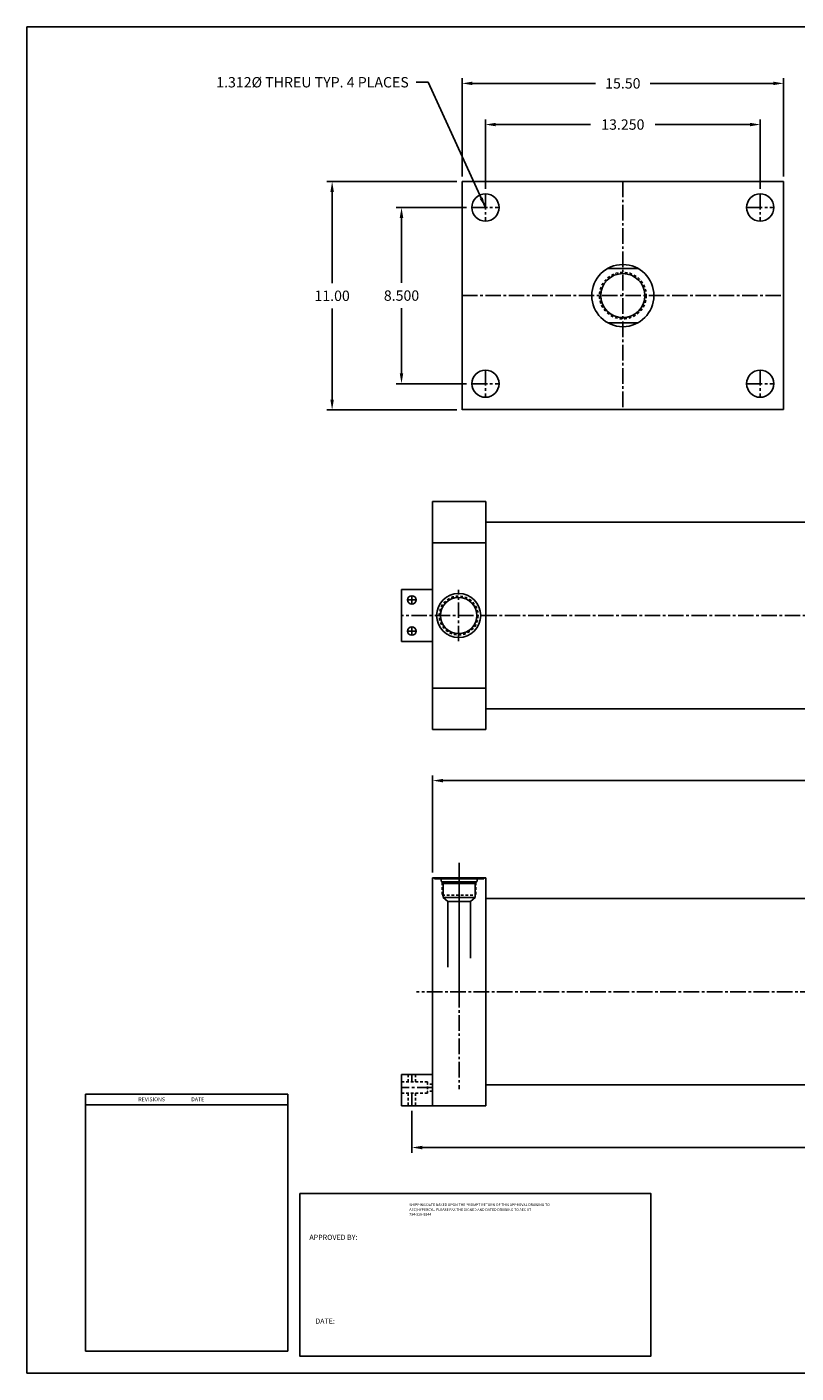
# Model space of a CAD drawing. Extents: x 14.8 to 98, y -5.3 to 59.7.
# Drawn here: x 14.8 to 51.9, y -5.3 to 59.7 of the extents above; entities that cross this region are included whole.
import ezdxf

# ---------------------------------------------------------------- set-up
doc = ezdxf.new("R2010")
doc.units = 0
doc.header["$MEASUREMENT"] = 0
doc.header["$PDMODE"] = 35
doc.linetypes.add('CENTER2', pattern=[1.125, 0.75, -0.125, 0.125, -0.125])
doc.linetypes.add('HIDDEN2', pattern=[0.1875, 0.125, -0.0625])
doc.layers.get('DEFPOINTS').update_dxf_attribs({"linetype": 'CONTINUOUS'})
for name, color, linetype in [('BORDER', 7, 'CONTINUOUS'), ('CENTER', 3, 'CENTER2'), ('HIDDEN', 7, 'HIDDEN2'), ('SOLID', 7, 'CONTINUOUS'), ('TEXT-DIM', 4, 'CONTINUOUS')]:
    doc.layers.add(name, color=color, linetype=linetype)
doc.styles.add('ROMANS', font='romans', dxfattribs={"height": 0.5})
doc.dimstyles.new('QUARTER', dxfattribs={"dimtxt": 0.5, "dimasz": 0.5, "dimexe": 0.25, "dimexo": 0.25, "dimgap": 0.36, "dimtad": 0, "dimtih": 1, "dimtoh": 1, "dimdec": 3, "dimzin": 4, "dimdsep": 46, "dimtxsty": 'ROMANS', "dimcen": 0.375, "dimclrd": 256, "dimclre": 256, "dimclrt": 256, "dimadec": 0, "dimazin": 0, "dimtfac": 0.75, "dimtdec": 3, "dimtofl": 0, "dimtmove": 2, "dimatfit": 3, "dimfxl": 0, "dimtolj": 1, "dimtzin": 4, "dimarcsym": 0})

# ---------------------------------------------------------------- blocks, each defined once
blk = doc.blocks.new('*D2')
at = {"layer": 'DEFPOINTS', "color": 0}
for p in [(34.365, 23.299), (34.365, 18.615), (85.468, 18.615)]:
    blk.add_point(p, dxfattribs=at)
at = {"layer": 'TEXT-DIM', "lineweight": -2}
for p, q in [((34.365, 18.865), (34.365, 23.549)), ((85.468, 18.865), (85.468, 23.549)), ((34.865, 23.299), (58.319, 23.299)), ((84.968, 23.299), (61.515, 23.299))]:
    blk.add_line(p, q, dxfattribs=at)
at = {"layer": 'TEXT-DIM'}
for points in [[(34.865, 23.382), (34.865, 23.215), (34.365, 23.299)], [(84.968, 23.382), (84.968, 23.215), (85.468, 23.299)]]:
    blk.add_solid(points, dxfattribs=at)
at = {"layer": 'TEXT-DIM', "insert": (59.917, 23.299), "char_height": 0.5, "attachment_point": 5, "style": 'ROMANS'}
blk.add_mtext('\\A1;51.103', dxfattribs=at)
blk = doc.blocks.new('*D3')
at = {"layer": 'DEFPOINTS', "color": 0}
for p in [(33.365, 7.615), (86.468, 7.615), (86.468, 5.597)]:
    blk.add_point(p, dxfattribs=at)
at = {"layer": 'TEXT-DIM', "lineweight": -2}
for p, q in [((33.365, 7.365), (33.365, 5.347)), ((86.468, 7.365), (86.468, 5.347)), ((33.865, 5.597), (57.164, 5.597)), ((85.968, 5.597), (62.67, 5.597))]:
    blk.add_line(p, q, dxfattribs=at)
at = {"layer": 'TEXT-DIM'}
for points in [[(33.865, 5.68), (33.865, 5.513), (33.365, 5.597)], [(85.968, 5.68), (85.968, 5.513), (86.468, 5.597)]]:
    blk.add_solid(points, dxfattribs=at)
at = {"layer": 'TEXT-DIM', "insert": (59.917, 5.597), "char_height": 0.5, "attachment_point": 5, "style": 'ROMANS'}
blk.add_mtext('\\A1;53.103 ±.03', dxfattribs=at)
blk = doc.blocks.new('*D8')
at = {"layer": 'DEFPOINTS', "color": 0}
for p in [(35.789, 56.936), (35.789, 52.198), (51.289, 52.198)]:
    blk.add_point(p, dxfattribs=at)
at = {"layer": 'TEXT-DIM', "lineweight": -2}
for p, q in [((35.789, 52.448), (35.789, 57.186)), ((51.289, 52.448), (51.289, 57.186)), ((36.289, 56.936), (42.215, 56.936)), ((50.789, 56.936), (44.863, 56.936))]:
    blk.add_line(p, q, dxfattribs=at)
at = {"layer": 'TEXT-DIM'}
for points in [[(36.289, 57.019), (36.289, 56.852), (35.789, 56.936)], [(50.789, 57.019), (50.789, 56.852), (51.289, 56.936)]]:
    blk.add_solid(points, dxfattribs=at)
at = {"layer": 'TEXT-DIM', "insert": (43.539, 56.936), "char_height": 0.5, "attachment_point": 5, "style": 'ROMANS'}
blk.add_mtext('\\A1;{15.50}', dxfattribs=at)
blk = doc.blocks.new('*D9')
at = {"layer": 'DEFPOINTS', "color": 0}
for p in [(36.914, 54.95), (36.914, 51.604), (50.164, 51.604)]:
    blk.add_point(p, dxfattribs=at)
at = {"layer": 'TEXT-DIM', "lineweight": -2}
for p, q in [((36.914, 51.854), (36.914, 55.2)), ((37.414, 54.95), (41.976, 54.95)), ((49.664, 54.95), (45.101, 54.95)), ((50.164, 51.854), (50.164, 55.2))]:
    blk.add_line(p, q, dxfattribs=at)
at = {"layer": 'TEXT-DIM'}
for points in [[(37.414, 55.033), (37.414, 54.866), (36.914, 54.95)], [(49.664, 55.033), (49.664, 54.866), (50.164, 54.95)]]:
    blk.add_solid(points, dxfattribs=at)
at = {"layer": 'TEXT-DIM', "insert": (43.539, 54.95), "char_height": 0.5, "attachment_point": 5, "style": 'ROMANS'}
blk.add_mtext('\\A1;13.250', dxfattribs=at)
blk = doc.blocks.new('*D10')
at = {"layer": 'DEFPOINTS', "color": 0}
for p in [(36.258, 50.948), (32.867, 42.448), (36.258, 42.448)]:
    blk.add_point(p, dxfattribs=at)
at = {"layer": 'TEXT-DIM', "lineweight": -2}
for p, q in [((36.008, 50.948), (32.617, 50.948)), ((32.867, 50.448), (32.867, 47.308)), ((32.867, 42.948), (32.867, 46.088)), ((36.008, 42.448), (32.617, 42.448))]:
    blk.add_line(p, q, dxfattribs=at)
at = {"layer": 'TEXT-DIM'}
for points in [[(32.783, 50.448), (32.95, 50.448), (32.867, 50.948)], [(32.783, 42.948), (32.95, 42.948), (32.867, 42.448)]]:
    blk.add_solid(points, dxfattribs=at)
at = {"layer": 'TEXT-DIM', "insert": (32.867, 46.698), "char_height": 0.5, "attachment_point": 5, "style": 'ROMANS'}
blk.add_mtext('\\A1;8.500', dxfattribs=at)
blk = doc.blocks.new('*D11')
at = {"layer": 'DEFPOINTS', "color": 0}
for p in [(29.522, 52.198), (35.789, 52.198), (35.789, 41.181)]:
    blk.add_point(p, dxfattribs=at)
at = {"layer": 'TEXT-DIM', "lineweight": -2}
for p, q in [((35.539, 52.198), (29.272, 52.198)), ((29.522, 51.698), (29.522, 47.299)), ((29.522, 41.681), (29.522, 46.079)), ((35.539, 41.181), (29.272, 41.181))]:
    blk.add_line(p, q, dxfattribs=at)
at = {"layer": 'TEXT-DIM'}
for points in [[(29.438, 51.698), (29.605, 51.698), (29.522, 52.198)], [(29.438, 41.681), (29.605, 41.681), (29.522, 41.181)]]:
    blk.add_solid(points, dxfattribs=at)
at = {"layer": 'TEXT-DIM', "insert": (29.522, 46.689), "char_height": 0.5, "attachment_point": 5, "style": 'ROMANS'}
blk.add_mtext('\\A1;{11.00}', dxfattribs=at)

msp = doc.modelspace()

# ---------------------------------------------------------------- linework, layer by layer
at = {"layer": 'BORDER'}
for p, q in [((97.9976, 59.6596), (14.807, 59.6596)), ((14.807, 59.6596), (14.807, -5.2835)), ((14.807, -5.2835), (97.9976, -5.2835))]:
    msp.add_line(p, q, dxfattribs=at)
at = {"layer": 'CENTER'}
for p, q in [((43.5389, 52.1976), (43.5389, 41.1976)), ((36.9139, 51.6036), (36.9139, 50.2916)), ((50.1639, 51.6036), (50.1639, 50.2916)), ((36.2579, 50.9476), (37.5699, 50.9476)), ((49.5079, 50.9476), (50.8199, 50.9476)), ((35.7889, 46.6976), (51.2889, 46.6976)), ((36.9139, 43.1036), (36.9139, 41.7916)), ((50.1639, 43.1036), (50.1639, 41.7916)), ((36.2579, 42.4476), (37.5699, 42.4476)), ((49.5079, 42.4476), (50.8199, 42.4476)), ((35.6224, 30.0199), (35.6224, 32.5076)), ((33.5703, 32.0137), (33.1603, 32.0137)), ((33.3653, 31.8087), (33.3653, 32.2187)), ((86.9683, 31.2637), (32.8653, 31.2637)), ((33.3653, 30.7187), (33.3653, 30.3087)), ((33.5703, 30.5137), (33.1603, 30.5137)), ((35.6453, 19.3394), (35.6453, 12.6152)), ((35.6453, 18.7285), (35.6453, 8.4206)), ((85.4683, 13.1152), (33.5948, 13.1152)), ((33.3653, 9.1152), (33.3653, 8.7652)), ((34.3653, 8.4902), (32.8653, 8.4902)), ((33.3653, 8.2152), (33.3653, 7.6152))]:
    msp.add_line(p, q, dxfattribs=at)
at = {"layer": 'HIDDEN'}
for p, q in [((34.8328, 18.3826), (34.8328, 17.7802)), ((36.4578, 18.3826), (36.4578, 17.7802)), ((34.8328, 17.7802), (36.4578, 17.7802)), ((33.1953, 9.1152), (33.1953, 8.7652)), ((33.5353, 9.1152), (33.5353, 8.7652)), ((34.1153, 8.7652), (34.1153, 8.2152)), ((34.3653, 8.6602), (34.1153, 8.6602)), ((33.1953, 8.2152), (33.1953, 7.6152)), ((33.5353, 8.2152), (33.5353, 7.6152)), ((34.3653, 8.3202), (34.1153, 8.3202))]:
    msp.add_line(p, q, dxfattribs=at)
at = {"layer": 'HIDDEN', "color": 7}
for p, q in [((34.1153, 8.7652), (32.8653, 8.7652)), ((34.1153, 8.2152), (32.8653, 8.2152))]:
    msp.add_line(p, q, dxfattribs=at)
at = {"layer": 'HIDDEN'}
for centre, radius in [((43.5389, 46.6976), 1.125), ((35.6224, 31.2637), 0.9375)]:
    msp.add_circle(centre, radius, dxfattribs=at)
at = {"layer": 'SOLID'}
for p, q in [((35.7889, 52.1976), (51.2889, 52.1976)), ((35.7889, 52.1976), (35.7889, 41.1809)), ((51.2889, 52.1976), (51.2889, 41.1976)), ((42.8118, 48.0096), (44.266, 48.0096)), ((42.8118, 45.3856), (44.266, 45.3856)), ((35.7889, 41.1976), (51.2889, 41.1976)), ((34.3653, 36.7637), (34.3653, 25.7637)), ((36.9253, 36.7637), (34.3653, 36.7637)), ((36.9253, 26.7637), (36.9253, 36.7637)), ((36.9253, 35.7637), (51.6493, 35.7637)), ((36.9253, 26.7637), (36.9253, 35.7637)), ((51.6493, 35.7637), (83.7183, 35.7637)), ((36.9253, 34.7637), (34.3653, 34.7637)), ((34.3653, 32.5137), (32.8653, 32.5137)), ((32.8653, 31.2637), (32.8653, 32.5137)), ((32.8653, 31.2637), (32.8653, 30.0137)), ((34.3653, 30.0137), (32.8653, 30.0137)), ((36.9253, 27.7637), (34.3653, 27.7637)), ((36.9253, 27.2637), (36.9253, 25.7637)), ((36.9253, 26.7637), (83.7183, 26.7637)), ((36.9253, 25.7637), (34.3653, 25.7637)), ((34.3653, 13.1152), (34.3653, 18.6152)), ((36.9253, 18.6152), (34.3653, 18.6152)), ((34.4623, 18.6152), (34.3653, 18.6152)), ((34.4623, 18.6152), (36.8283, 18.6152)), ((34.4623, 18.6152), (34.4623, 18.5552)), ((34.4623, 18.5552), (36.8283, 18.5552)), ((34.4623, 18.5552), (36.8283, 18.5552)), ((34.7583, 18.5552), (34.7942, 18.4212)), ((34.7942, 18.4212), (36.4964, 18.4212)), ((34.7942, 18.4212), (34.8783, 18.3371)), ((34.8783, 18.3371), (34.8783, 17.6552)), ((36.4123, 18.3371), (34.8783, 18.3371)), ((36.4964, 18.4212), (36.4123, 18.3371)), ((36.4123, 18.3371), (36.4123, 17.6552)), ((36.5323, 18.5552), (36.4964, 18.4212)), ((36.8283, 18.6152), (36.8283, 18.5552)), ((36.8283, 18.6152), (36.9253, 18.6152)), ((36.9253, 8.6152), (36.9253, 18.6152)), ((34.8783, 17.6552), (36.4123, 17.6552)), ((34.8783, 17.6552), (35.0943, 17.4672)), ((36.4123, 17.6552), (36.1963, 17.4672)), ((36.9253, 17.6152), (83.7183, 17.6152)), ((35.0943, 17.4672), (35.0943, 14.2997)), ((35.0943, 17.4672), (36.1963, 17.4672)), ((36.1963, 17.4672), (36.1963, 14.7319)), ((34.3653, 13.1152), (34.3653, 7.6152)), ((34.3653, 13.1152), (34.3653, 7.6152)), ((34.3653, 9.1152), (32.8653, 9.1152)), ((32.8653, 9.1152), (32.8653, 7.6152)), ((34.3653, 9.1152), (34.3653, 7.6152)), ((36.9253, 9.1152), (36.9253, 7.6152)), ((36.9253, 8.6152), (83.7183, 8.6152)), ((34.3653, 7.6152), (32.8653, 7.6152)), ((36.9253, 7.6152), (34.3653, 7.6152))]:
    msp.add_line(p, q, dxfattribs=at)
for centre, radius in [((36.9139, 50.9476), 0.656), ((50.1639, 50.9476), 0.656), ((43.5389, 46.6976), 1.5), ((43.5389, 46.6976), 1.062), ((36.9139, 42.4476), 0.656), ((50.1639, 42.4476), 0.656), ((33.3653, 32.0137), 0.205), ((35.6224, 31.2637), 1.0625), ((35.6224, 31.2637), 0.875), ((33.3653, 30.5137), 0.205)]:
    msp.add_circle(centre, radius, dxfattribs=at)
at = {"layer": 'TEXT-DIM'}
for p, q in [((17.6261, 8.175), (27.3898, 8.175)), ((17.6261, -4.2303), (17.6261, 8.175)), ((27.3898, 8.175), (27.3898, -4.2303)), ((17.6261, 7.6546), (27.3898, 7.6546)), ((27.3898, -4.2303), (17.6261, -4.2303))]:
    msp.add_line(p, q, dxfattribs=at)
msp.add_lwpolyline([(27.9701, 3.385), (44.8856, 3.385), (44.8856, -4.4732), (27.9701, -4.4732)], close=True, dxfattribs=at)

# ---------------------------------------------------------------- texts
at = {"layer": 'TEXT-DIM', "style": 'ROMANS'}
for s, height, p in [('REVISIONS                      DATE', 0.1875, (20.1743, 7.8286)), ('AEC/HYPERCYL. PLEASE FAX THE SIGNED AND DATED DRAWING TO AEC AT ', 0.125, (33.244, 2.5407)), ('SHIPPING DATE BASED UPON THE PROMPT RETURN OF THIS APPROVAL DRAWING TO ', 0.125, (33.244, 2.7728)), ('734-529-8844', 0.125, (33.2321, 2.3086))]:
    msp.add_text(s, height=height, dxfattribs=at).set_placement(p)
at = {"layer": 'TEXT-DIM', "insert": (33.2185, 56.7406), "char_height": 0.5, "attachment_point": 9, "style": 'ROMANS'}
msp.add_mtext('\\A1;1.312%%c THREU TYP. 4 PLACES', dxfattribs=at)
at = {"layer": 'TEXT-DIM', "char_height": 0.25, "attachment_point": 1, "style": 'ROMANS'}
for s, insert, width in [('APPROVED BY:', (28.4262, 1.392), 5.07465), ('DATE:', (28.7113, -2.651), 3.9913)]:
    msp.add_mtext(s, dxfattribs=dict(at, insert=insert, width=width))

# ---------------------------------------------------------------- dimensions: what is measured, and where the dimension line sits
at = {"layer": 'TEXT-DIM'}
for base, p1, p2, text, picture, middle in [((35.7889, 56.9355), (51.2889, 52.1976), (35.7889, 52.1976), '{15.50}', '*D8', (43.5389, 56.9355)), ((86.4683, 5.5966), (33.3653, 7.6152), (86.4683, 7.6152), '<> ±.03', '*D3', (59.9168, 5.5966))]:
    dim = msp.add_linear_dim(base=base, p1=p1, p2=p2, text=text, dimstyle='QUARTER', dxfattribs=at)
    dim.commit()
    dim.dimension.update_dxf_attribs({"geometry": picture, "text_midpoint": middle})
for base, p1, p2, picture, middle in [((36.9139, 54.9497), (50.1639, 51.6036), (36.9139, 51.6036), '*D9', (43.5389, 54.9497)), ((34.3653, 23.2987), (85.4683, 18.6152), (34.3653, 18.6152), '*D2', (59.9168, 23.2987))]:
    dim = msp.add_linear_dim(base=base, p1=p1, p2=p2, dimstyle='QUARTER', dxfattribs=at)
    dim.commit()
    dim.dimension.update_dxf_attribs({"geometry": picture, "text_midpoint": middle})
dim = msp.add_linear_dim(base=(29.5216, 52.1976), p1=(35.7889, 41.1809), p2=(35.7889, 52.1976), angle=90, text='{11.00}', dimstyle='QUARTER', dxfattribs=at)
dim.commit()
dim.dimension.update_dxf_attribs({"geometry": '*D11', "text_midpoint": (29.5216, 46.6893)})
dim = msp.add_linear_dim(base=(32.8667, 42.4476), p1=(36.2579, 50.9476), p2=(36.2579, 42.4476), angle=90, dimstyle='QUARTER', dxfattribs=at)
dim.commit()
dim.dimension.update_dxf_attribs({"geometry": '*D10', "text_midpoint": (32.8667, 46.6976)})

# ---------------------------------------------------------------- leaders
at = {"layer": 'TEXT-DIM', "color": 4, "annotation_type": 0, "has_hookline": 1, "hookline_direction": 1, "text_width": 11.5476}
msp.add_leader([(36.9139, 50.9476), (34.1553, 56.9906), (33.5785, 56.9906)], dimstyle='QUARTER', override={"dimgap": 0.36, "dimtad": 0}, dxfattribs=at)

doc.saveas('drawing.dxf')
